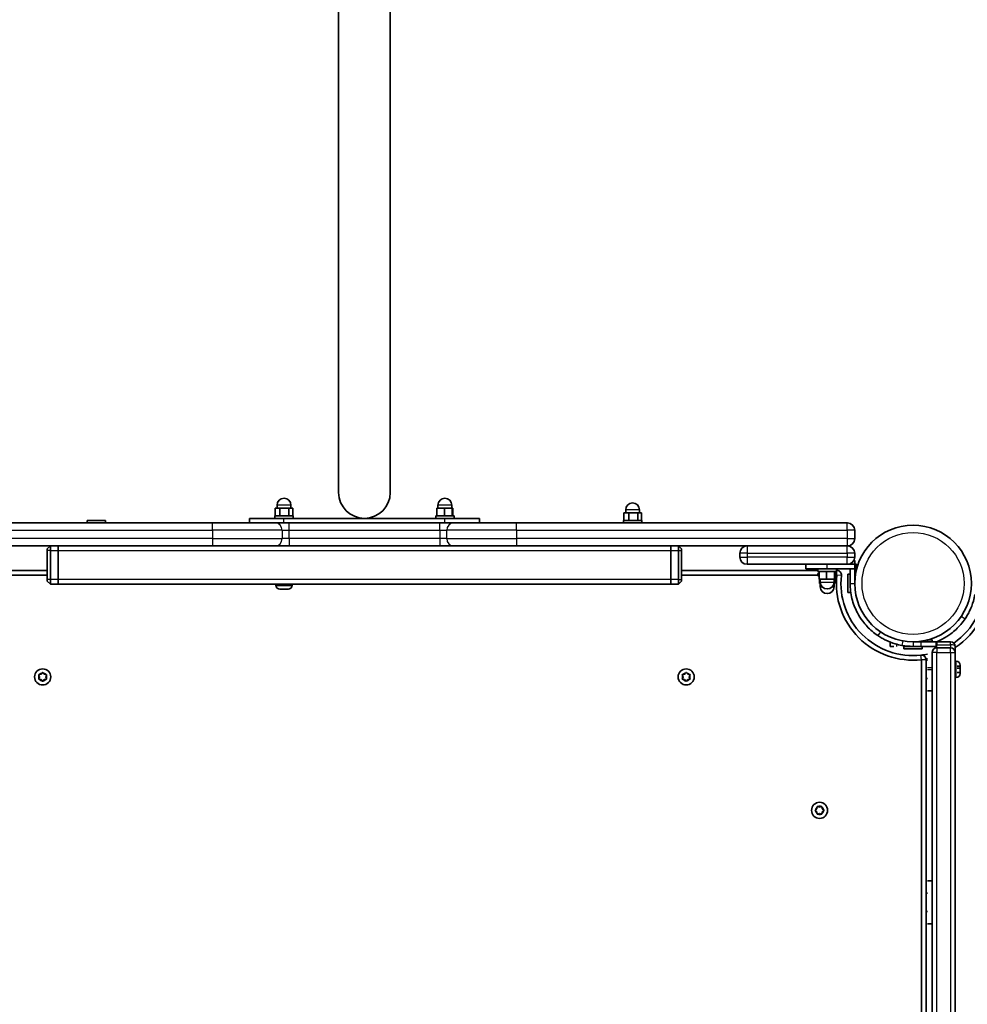
# Model space of a CAD drawing. Units: millimetres. Extents: x -5979 to 6189, y -4549 to 4846.
# Drawn here: x 710 to 1328, y 2063 to 2706 of the extents above; entities that cross this region are included whole.
import ezdxf

# ---------------------------------------------------------------- set-up
doc = ezdxf.new("R2010")
doc.units = ezdxf.units.MM
doc.layers.add('Widoczne (ISO)', color=7, linetype='Continuous', lineweight=35)
doc.layers.add('Widoczne wąskie (ISO)', color=7, linetype='Continuous', lineweight=25)

msp = doc.modelspace()

# ---------------------------------------------------------------- linework, layer by layer
at = {"layer": 'Widoczne (ISO)'}
for p, q in [((917.66, 2897.41), (917.66, 2397.41)), ((951.36, 2397.41), (951.36, 2897.41)), ((879.37, 2387.16), (876.25, 2387.16)), ((876.25, 2382.16), (876.25, 2387.16)), ((877.52, 2387.16), (877.52, 2389.16)), ((885.13, 2387.16), (879.37, 2387.16)), ((879.37, 2382.16), (879.37, 2387.16)), ((885.13, 2382.16), (885.13, 2387.16)), ((887.79, 2387.16), (885.13, 2387.16)), ((886.52, 2387.16), (886.52, 2389.16)), ((887.79, 2382.16), (887.79, 2387.16)), ((986.66, 2387.16), (981.85, 2387.16)), ((981.85, 2382.16), (981.85, 2387.16)), ((982.52, 2387.16), (982.52, 2389.16)), ((991.83, 2387.16), (986.66, 2387.16)), ((986.66, 2382.16), (986.66, 2387.16)), ((991.52, 2387.16), (991.52, 2389.16)), ((991.83, 2382.16), (991.83, 2387.16)), ((992.19, 2387.16), (991.83, 2387.16)), ((992.19, 2382.16), (992.19, 2387.16)), ((1107.12, 2384.16), (1103.77, 2384.16)), ((1103.77, 2379.16), (1103.77, 2384.16)), ((1105.02, 2384.16), (1105.02, 2386.16)), ((1112.87, 2384.16), (1107.12, 2384.16)), ((1107.12, 2379.16), (1107.12, 2384.16)), ((1112.87, 2379.16), (1112.87, 2384.16)), ((1115.27, 2384.16), (1112.87, 2384.16)), ((1114.02, 2384.16), (1114.02, 2386.16)), ((1115.27, 2379.16), (1115.27, 2384.16)), ((835.37, 2377.56), (619.52, 2377.56)), ((753.52, 2379.16), (765.52, 2379.16)), ((753.52, 2377.56), (753.52, 2379.16)), ((765.52, 2377.56), (765.52, 2379.16)), ((835.37, 2377.56), (876.48, 2377.56)), ((859.51, 2380.56), (882, 2380.56)), ((859.51, 2377.56), (859.51, 2380.56)), ((876.02, 2382.16), (888.02, 2382.16)), ((876.02, 2380.56), (876.02, 2382.16)), ((885.33, 2377.56), (876.48, 2377.56)), ((987.02, 2380.56), (882, 2380.56)), ((983.71, 2377.56), (885.33, 2377.56)), ((888.02, 2380.56), (888.02, 2382.16)), ((981.02, 2382.16), (993.02, 2382.16)), ((981.02, 2380.56), (981.02, 2382.16)), ((992.56, 2377.56), (983.71, 2377.56)), ((987.02, 2380.56), (1009.51, 2380.56)), ((992.56, 2377.56), (1033.67, 2377.56)), ((993.02, 2380.56), (993.02, 2382.16)), ((1009.51, 2377.56), (1009.51, 2380.56)), ((1249.52, 2377.56), (1033.67, 2377.56)), ((1103.52, 2379.16), (1115.52, 2379.16)), ((1103.52, 2377.56), (1103.52, 2379.16)), ((1115.52, 2377.56), (1115.52, 2379.16)), ((1249.52, 2377.56), (1249.77, 2377.56)), ((1254.52, 2367.31), (1254.52, 2372.81)), ((619.52, 2362.56), (835.37, 2362.56)), ((727.52, 2360.56), (729.52, 2362.56)), ((727.52, 2359.56), (727.52, 2360.56)), ((727.52, 2359.56), (727.52, 2340.56)), ((729.52, 2362.56), (729.52, 2359.56)), ((729.52, 2340.56), (729.52, 2359.56)), ((734.52, 2359.56), (734.52, 2362.56)), ((734.52, 2362.56), (734.52, 2359.56)), ((734.52, 2340.56), (734.52, 2359.56)), ((734.52, 2359.56), (734.52, 2340.56)), ((876.48, 2362.56), (835.37, 2362.56)), ((876.48, 2362.56), (885.33, 2362.56)), ((885.33, 2362.56), (983.71, 2362.56)), ((983.71, 2362.56), (992.56, 2362.56)), ((1033.67, 2362.56), (992.56, 2362.56)), ((1033.67, 2362.56), (1249.52, 2362.56)), ((1134.52, 2362.56), (1134.52, 2359.56)), ((1134.52, 2359.56), (1134.52, 2362.56)), ((1134.52, 2340.56), (1134.52, 2359.56)), ((1134.52, 2340.56), (1134.52, 2359.56)), ((1139.52, 2362.56), (1141.52, 2360.56)), ((1139.52, 2359.56), (1139.52, 2362.56)), ((1139.52, 2359.56), (1139.52, 2340.56)), ((1141.52, 2360.56), (1141.52, 2359.56)), ((1141.52, 2340.56), (1141.52, 2359.56)), ((1249.52, 2362.56), (1184.52, 2362.56)), ((1249.52, 2362.56), (1249.77, 2362.56)), ((1249.77, 2362.56), (1249.52, 2362.56)), ((1179.52, 2357.81), (1179.52, 2355.31)), ((1254.51, 2353.06), (1253.95, 2353.06)), ((1254.51, 2353.06), (1254.51, 2350.56)), ((1254.52, 2355.31), (1254.52, 2357.81)), ((727.52, 2346.56), (638.52, 2346.56)), ((1230.52, 2346.56), (1141.52, 2346.56)), ((1184.52, 2350.56), (1184.27, 2350.56)), ((1184.52, 2350.56), (1249.52, 2350.56)), ((1222.52, 2347.56), (1222.52, 2350.56)), ((1236.52, 2347.56), (1222.52, 2347.56)), ((1230.52, 2347.56), (1230.52, 2345.96)), ((1242.52, 2345.96), (1230.52, 2345.96)), ((1231.28, 2345.96), (1231.28, 2340.96)), ((1236, 2345.96), (1236, 2340.96)), ((1236.52, 2347.56), (1254.52, 2347.56)), ((1241.24, 2345.96), (1241.24, 2340.96)), ((1241.76, 2345.96), (1241.76, 2340.96)), ((1242.52, 2347.56), (1242.52, 2345.96)), ((1242.81, 2346.56), (1242.52, 2346.56)), ((1249.77, 2350.56), (1249.52, 2350.56)), ((1254.52, 2350.56), (1249.77, 2350.56)), ((1251.51, 2350.56), (1251.51, 2350.89)), ((1251.51, 2347.56), (1251.51, 2338.06)), ((1254.51, 2338.06), (1254.51, 2347.56)), ((1254.52, 2350.56), (1255.72, 2350.56)), ((1254.52, 2347.56), (1254.52, 2350.56)), ((1255.72, 2347.56), (1254.52, 2347.56)), ((1255.72, 2350.56), (1255.72, 2347.56)), ((638.52, 2343.56), (727.52, 2343.56)), ((727.52, 2339.56), (727.52, 2340.56)), ((729.52, 2337.56), (727.52, 2339.56)), ((729.52, 2340.56), (729.52, 2337.56)), ((734.52, 2337.56), (734.52, 2340.56)), ((734.52, 2340.56), (734.52, 2337.56)), ((1134.52, 2340.56), (1134.52, 2337.56)), ((1134.52, 2337.56), (1134.52, 2340.56)), ((1139.52, 2337.56), (1139.52, 2340.56)), ((1139.52, 2337.56), (1141.52, 2339.56)), ((1141.52, 2343.56), (1230.52, 2343.56)), ((1141.52, 2340.56), (1141.52, 2339.56)), ((1231.28, 2344.56), (1230.52, 2344.56)), ((1230.52, 2344.56), (1230.52, 2342.96)), ((1231.28, 2342.96), (1230.52, 2342.96)), ((1231.28, 2340.96), (1236, 2340.96)), ((1231.52, 2340.96), (1231.52, 2337.96)), ((1232.02, 2340.96), (1232.02, 2338.96)), ((1236, 2340.96), (1241.24, 2340.96)), ((1241.02, 2340.96), (1241.02, 2338.96)), ((1241.24, 2340.96), (1241.76, 2340.96)), ((1241.52, 2340.96), (1241.52, 2337.96)), ((1242.52, 2344.56), (1241.76, 2344.56)), ((1242.52, 2342.96), (1241.76, 2342.96)), ((1242.52, 2344.56), (1242.52, 2342.96)), ((1242.52, 2343.56), (1242.81, 2343.56)), ((1249.91, 2344.06), (1249.91, 2332.06)), ((1249.91, 2344.06), (1251.51, 2344.06)), ((1254.61, 2343.06), (1254.51, 2343.06)), ((1254.61, 2343.06), (1254.61, 2340.82)), ((1254.81, 2342.86), (1254.61, 2343.06)), ((729.52, 2337.56), (734.52, 2337.56)), ((734.52, 2337.56), (1134.52, 2337.56)), ((876.77, 2336.82), (876.77, 2337.56)), ((880.13, 2334.26), (879.33, 2334.26)), ((880.15, 2334.26), (880.13, 2334.26)), ((880.15, 2334.26), (880.15, 2334.28)), ((880.47, 2334.26), (880.15, 2334.26)), ((880.47, 2334.26), (880.47, 2334.26)), ((880.53, 2334.26), (880.47, 2334.26)), ((882.74, 2334.26), (880.53, 2334.26)), ((883.21, 2334.26), (882.74, 2334.26)), ((884.62, 2334.26), (883.21, 2334.26)), ((884.7, 2334.26), (884.62, 2334.26)), ((887.27, 2336.82), (887.27, 2337.56)), ((1134.52, 2337.56), (1139.52, 2337.56)), ((1231.52, 2337.96), (1232.13, 2337.96)), ((1232.02, 2337.96), (1232.02, 2335.96)), ((1240.91, 2337.96), (1241.52, 2337.96)), ((1241.02, 2337.96), (1241.02, 2335.96)), ((1249.91, 2332.06), (1251.51, 2332.06)), ((1302.06, 2300.01), (1302.06, 2301.22)), ((1302.06, 2301.22), (1305.06, 2301.22)), ((1305.06, 2301.22), (1305.06, 2300.01)), ((1277.56, 2299.85), (1277.56, 2297.01)), ((1280.06, 2297.01), (1277.56, 2297.01)), ((1292.56, 2297.01), (1286.56, 2297.01)), ((1286.56, 2297.01), (1286.56, 2295.41)), ((1298.56, 2295.41), (1286.56, 2295.41)), ((1297.56, 2300.01), (1292.56, 2300.01)), ((1292.56, 2297.01), (1297.56, 2297.01)), ((1297.56, 2300.01), (1307.56, 2300.01)), ((1307.56, 2297.01), (1297.56, 2297.01)), ((1298.56, 2297.01), (1298.56, 2295.41)), ((1307.56, 2297.01), (1307.56, 2300.01)), ((1317.06, 2300.01), (1308.06, 2300.01)), ((1317.06, 2296.01), (1308.06, 2296.01)), ((1320.06, 2297.01), (1320.06, 2296.95)), ((1320.06, 2293.01), (1320.06, 2296.95)), ((1298.06, 2288.31), (1298.06, 1672.01)), ((1301.06, 1672.01), (1301.06, 2288.31)), ((1301.06, 2288.01), (1302.06, 2288.01)), ((1305.06, 2292.91), (1305.06, 1667.11)), ((1320.06, 2293.01), (1320.06, 2292.91)), ((1320.06, 1667.11), (1320.06, 2292.91)), ((1320.8, 2287.26), (1320.06, 2287.26)), ((1323.36, 2284.01), (1321.36, 2284.01)), ((1323.36, 2282.85), (1321.36, 2282.85)), ((1323.36, 2284.7), (1323.36, 2284.46)), ((1323.36, 2284.46), (1323.36, 2284.2)), ((1323.36, 2284.2), (1323.36, 2282.26)), ((1323.36, 2281.76), (1323.36, 2279.82)), ((722.51, 2277.06), (722.06, 2278.18)), ((722.06, 2275.94), (722.51, 2277.06)), ((722.32, 2278.62), (723.51, 2278.79)), ((723.51, 2275.33), (722.32, 2275.5)), ((724.26, 2274.38), (723.51, 2275.33)), ((723.67, 2279), (724.26, 2279.74)), ((724.76, 2279.74), (725.51, 2278.79)), ((725.51, 2275.33), (724.76, 2274.38)), ((725.51, 2278.79), (726.7, 2278.62)), ((726.7, 2275.5), (725.51, 2275.33)), ((726.96, 2278.18), (726.51, 2277.06)), ((726.51, 2277.06), (726.96, 2275.94)), ((1142.51, 2277.06), (1142.06, 2278.18)), ((1142.06, 2275.94), (1142.51, 2277.06)), ((1142.32, 2278.62), (1143.51, 2278.79)), ((1143.51, 2275.33), (1142.32, 2275.5)), ((1144.26, 2274.38), (1143.51, 2275.33)), ((1143.67, 2279), (1144.26, 2279.74)), ((1144.76, 2279.74), (1145.51, 2278.79)), ((1145.51, 2275.33), (1144.76, 2274.38)), ((1145.51, 2278.79), (1146.7, 2278.62)), ((1146.7, 2275.5), (1145.51, 2275.33)), ((1146.96, 2278.18), (1146.51, 2277.06)), ((1146.51, 2277.06), (1146.96, 2275.94)), ((1301.06, 2276.01), (1302.06, 2276.01)), ((1320.8, 2276.76), (1320.06, 2276.76)), ((1323.36, 2280.01), (1321.36, 2280.01)), ((1323.36, 2279.82), (1323.36, 2279.56)), ((1323.36, 2279.56), (1323.36, 2279.32)), ((1302.06, 2268.01), (1305.06, 2268.01)), ((1228.88, 2190.26), (1229.83, 2191.01)), ((1229.83, 2191.01), (1230, 2192.2)), ((1230.44, 2192.46), (1231.56, 2192.01)), ((1231.56, 2192.01), (1232.68, 2192.46)), ((1233.12, 2192.2), (1233.29, 2191.01)), ((1229.83, 2189.01), (1228.88, 2189.76)), ((1230, 2187.82), (1229.83, 2189.01)), ((1231.56, 2188.01), (1230.44, 2187.56)), ((1232.68, 2187.56), (1231.56, 2188.01)), ((1233.29, 2189.01), (1233.12, 2187.82)), ((1234.24, 2189.76), (1233.29, 2189.01)), ((1233.5, 2190.85), (1234.24, 2190.26)), ((1302.06, 2144.01), (1305.06, 2144.01)), ((1301.06, 2136.01), (1302.06, 2136.01)), ((1301.06, 2124.01), (1302.06, 2124.01)), ((1302.06, 2116.01), (1305.06, 2116.01))]:
    msp.add_line(p, q, dxfattribs=at)
for centre, radius in [((1292.56, 2338.06), 38.05), ((724.51, 2277.06), 5.25), ((1144.51, 2277.06), 5.25), ((1231.56, 2190.01), 5.25)]:
    msp.add_circle(centre, radius, dxfattribs=at)
for centre, radius, start, end in [((934.51, 2397.41), 16.85, 180, 0), ((882.02, 2389.16), 4.5, 0, 180), ((987.02, 2389.16), 4.5, 0, 180), ((1109.52, 2386.16), 4.5, 0, 180), ((1249.77, 2372.81), 4.75, 0, 90), ((1249.77, 2367.31), 4.75, 270, 0), ((1184.27, 2357.81), 4.75, 90, 180), ((1249.77, 2357.81), 4.75, 0, 90), ((1184.27, 2355.31), 4.75, 180, 270), ((1249.77, 2355.31), 4.75, 270, 0), ((1242.81, 2343.56), 3, 353.69102, 90), ((1236.52, 2338.96), 4.5, 180, 0), ((1292.56, 2338.06), 50.05, 173.69102, 276.30898), ((1292.56, 2338.06), 47.05, 173.69102, 276.30898), ((879.33, 2336.82), 2.56, 180, 270), ((884.71, 2336.82), 2.56, 270, 0), ((1236.52, 2335.96), 4.5, 180, 0), ((1292.56, 2338.06), 47.05, 304.33825, 0), ((1292.56, 2338.06), 50.05, 303.32933, 0), ((1292.56, 2338.06), 41.05, 259.88186, 270), ((1308.06, 2293.01), 3, 90, 180), ((1308.06, 2297.01), 3, 90, 99.59407), ((1317.06, 2297.01), 3, 0, 90), ((1317.06, 2293.01), 3, 0, 90), ((1292.56, 2338.06), 47.05, 276.30898, 281.64884), ((1298.06, 2288.31), 3, 0, 96.30898), ((1292.56, 2338.06), 50.05, 279.74381, 280.94171), ((1320.8, 2284.7), 2.56, 0, 90), ((723.48, 2278.98), 0.189, 278.26197, 5.2141), ((1143.48, 2278.98), 0.189, 278.26197, 5.2141), ((1320.8, 2279.32), 2.56, 270, 0), ((1233.48, 2191.04), 0.189, 188.26197, 275.2141)]:
    msp.add_arc(centre, radius, start, end, dxfattribs=at)
for points in [[(880.13, 2334.28), (880.26, 2334.27), (880.4, 2334.26), (880.53, 2334.26)], [(880.13, 2334.26), (880.13, 2334.26), (880.13, 2334.27), (880.13, 2334.28)], [(882.74, 2334.26), (882.85, 2334.26), (882.97, 2334.27), (883.09, 2334.28)], [(883.09, 2334.28), (883.13, 2334.27), (883.17, 2334.26), (883.21, 2334.26)], [(884.62, 2334.26), (884.74, 2334.26), (884.86, 2334.27), (884.98, 2334.28)], [(884.98, 2334.28), (884.89, 2334.27), (884.79, 2334.26), (884.7, 2334.26)], [(1323.36, 2284.2), (1323.36, 2284.33), (1323.35, 2284.47), (1323.34, 2284.61)], [(1323.34, 2284.61), (1323.35, 2284.56), (1323.36, 2284.51), (1323.36, 2284.46)], [(1323.34, 2282.01), (1323.35, 2282.1), (1323.36, 2282.18), (1323.36, 2282.26)], [(1323.36, 2281.76), (1323.36, 2281.84), (1323.35, 2281.92), (1323.34, 2282.01)], [(721.91, 2278.56), (722.05, 2278.58), (722.19, 2278.6), (722.32, 2278.62)], [(722.06, 2278.18), (722.02, 2278.3), (721.96, 2278.43), (721.91, 2278.56)], [(721.91, 2275.56), (721.96, 2275.69), (722.02, 2275.82), (722.06, 2275.94)], [(722.32, 2275.5), (722.19, 2275.52), (722.05, 2275.54), (721.91, 2275.56)], [(724.26, 2279.74), (724.34, 2279.84), (724.42, 2279.95), (724.51, 2280.06)], [(724.51, 2280.06), (724.6, 2279.95), (724.68, 2279.84), (724.76, 2279.74)], [(726.7, 2278.62), (726.83, 2278.6), (726.97, 2278.58), (727.11, 2278.56)], [(727.11, 2275.56), (726.97, 2275.54), (726.83, 2275.52), (726.7, 2275.5)], [(727.11, 2278.56), (727.06, 2278.43), (727, 2278.3), (726.96, 2278.18)], [(726.96, 2275.94), (727, 2275.82), (727.06, 2275.69), (727.11, 2275.56)], [(1141.91, 2278.56), (1142.05, 2278.58), (1142.19, 2278.6), (1142.32, 2278.62)], [(1142.06, 2278.18), (1142.02, 2278.3), (1141.96, 2278.43), (1141.91, 2278.56)], [(1141.91, 2275.56), (1141.96, 2275.69), (1142.02, 2275.82), (1142.06, 2275.94)], [(1142.32, 2275.5), (1142.19, 2275.52), (1142.05, 2275.54), (1141.91, 2275.56)], [(1144.26, 2279.74), (1144.34, 2279.84), (1144.42, 2279.95), (1144.51, 2280.06)], [(1144.51, 2280.06), (1144.6, 2279.95), (1144.68, 2279.84), (1144.76, 2279.74)], [(1146.7, 2278.62), (1146.83, 2278.6), (1146.97, 2278.58), (1147.11, 2278.56)], [(1147.11, 2275.56), (1146.97, 2275.54), (1146.83, 2275.52), (1146.7, 2275.5)], [(1147.11, 2278.56), (1147.06, 2278.43), (1147, 2278.3), (1146.96, 2278.18)], [(1146.96, 2275.94), (1147, 2275.82), (1147.06, 2275.69), (1147.11, 2275.56)], [(1323.34, 2279.41), (1323.35, 2279.55), (1323.36, 2279.69), (1323.36, 2279.82)], [(1323.36, 2279.56), (1323.36, 2279.52), (1323.35, 2279.46), (1323.34, 2279.41)], [(724.51, 2274.06), (724.42, 2274.17), (724.34, 2274.28), (724.26, 2274.38)], [(724.76, 2274.38), (724.68, 2274.28), (724.6, 2274.17), (724.51, 2274.06)], [(1144.51, 2274.06), (1144.42, 2274.17), (1144.34, 2274.28), (1144.26, 2274.38)], [(1144.76, 2274.38), (1144.68, 2274.28), (1144.6, 2274.17), (1144.51, 2274.06)], [(1230, 2192.2), (1230.02, 2192.33), (1230.04, 2192.47), (1230.06, 2192.61)], [(1230.06, 2192.61), (1230.19, 2192.56), (1230.32, 2192.51), (1230.44, 2192.46)], [(1232.68, 2192.46), (1232.8, 2192.51), (1232.93, 2192.56), (1233.06, 2192.61)], [(1233.06, 2192.61), (1233.08, 2192.47), (1233.1, 2192.33), (1233.12, 2192.2)], [(1228.56, 2190.01), (1228.67, 2190.1), (1228.78, 2190.18), (1228.88, 2190.26)], [(1228.88, 2189.76), (1228.78, 2189.84), (1228.67, 2189.92), (1228.56, 2190.01)], [(1230.06, 2187.41), (1230.04, 2187.55), (1230.02, 2187.69), (1230, 2187.82)], [(1230.44, 2187.56), (1230.32, 2187.52), (1230.19, 2187.46), (1230.06, 2187.41)], [(1233.06, 2187.41), (1232.93, 2187.46), (1232.8, 2187.52), (1232.68, 2187.56)], [(1233.12, 2187.82), (1233.1, 2187.69), (1233.08, 2187.55), (1233.06, 2187.41)], [(1234.24, 2190.26), (1234.34, 2190.18), (1234.45, 2190.1), (1234.56, 2190.01)], [(1234.56, 2190.01), (1234.45, 2189.92), (1234.34, 2189.84), (1234.24, 2189.76)]]:
    msp.add_open_spline(points, degree=3, dxfattribs=at)
for points, knots in [([(1269.56, 2304.06), (1268.25, 2304.94), (1267, 2305.9), (1263.57, 2308.85), (1261.55, 2311), (1258.44, 2315.12), (1257.26, 2316.99), (1254.69, 2321.89), (1253.5, 2325), (1252.31, 2329.83), (1252.01, 2331.46), (1251.61, 2334.75), (1251.51, 2336.4), (1251.51, 2338.06)], [0, 0, 0, 0, 0.558352, 0.558352, 1.603445, 1.603445, 2.386936, 2.386936, 3.562968, 3.562968, 4.150446, 4.150446, 4.737926, 4.737926, 4.737926, 4.737926]), ([(1332.97, 2330.85), (1332.71, 2329.38), (1332.37, 2327.92), (1331.32, 2324.35), (1330.52, 2322.3), (1329.15, 2319.42), (1328.66, 2318.5), (1327.64, 2316.72), (1327.12, 2315.89), (1326.56, 2315.06)], [0, 0, 0, 0, 0.449033, 0.449033, 1.125971, 1.125971, 1.466904, 1.466904, 1.810017, 1.810017, 1.810017, 1.810017]), ([(1326.56, 2315.06), (1325.68, 2313.75), (1324.72, 2312.5), (1321.77, 2309.07), (1319.62, 2307.05), (1315.5, 2303.94), (1313.63, 2302.76), (1310.46, 2301.09), (1309.22, 2300.52), (1307.96, 2300.01)], [0, 0, 0, 0, 0.558352, 0.558352, 1.603445, 1.603445, 2.386936, 2.386936, 2.871061, 2.871061, 2.871061, 2.871061]), ([(1285.35, 2297.65), (1283.88, 2297.91), (1282.42, 2298.26), (1278.85, 2299.3), (1276.8, 2300.1), (1273.92, 2301.47), (1272.99, 2301.96), (1271.22, 2302.98), (1270.39, 2303.5), (1269.56, 2304.06)], [0, 0, 0, 0, 0.449033, 0.449033, 1.125971, 1.125971, 1.466904, 1.466904, 1.810017, 1.810017, 1.810017, 1.810017])]:
    msp.add_open_spline(points, degree=3, knots=knots, dxfattribs=at)
at = {"layer": 'Widoczne wąskie (ISO)'}
for p, q in [((886.52, 2389.16), (877.52, 2389.16)), ((991.52, 2389.16), (982.52, 2389.16)), ((1114.02, 2386.16), (1105.02, 2386.16)), ((835.37, 2372.81), (835.37, 2377.56)), ((882, 2377.56), (882, 2380.56)), ((885.33, 2372.81), (885.33, 2377.56)), ((983.71, 2372.81), (983.71, 2377.56)), ((987.02, 2377.56), (987.02, 2380.56)), ((1033.67, 2372.81), (1033.67, 2377.56)), ((1249.52, 2372.81), (1249.52, 2377.56)), ((619.52, 2372.81), (835.37, 2372.81)), ((880.79, 2372.81), (835.37, 2372.81)), ((835.37, 2372.81), (835.37, 2367.31)), ((880.79, 2372.81), (885.33, 2372.81)), ((880.79, 2372.81), (880.79, 2367.31)), ((885.33, 2372.81), (983.71, 2372.81)), ((885.33, 2367.31), (885.33, 2372.81)), ((983.71, 2372.81), (988.25, 2372.81)), ((983.71, 2372.81), (983.71, 2367.31)), ((1033.67, 2372.81), (988.25, 2372.81)), ((988.25, 2367.31), (988.25, 2372.81)), ((1033.67, 2372.81), (1249.52, 2372.81)), ((1033.67, 2372.81), (1033.67, 2367.31)), ((1254.52, 2372.81), (1249.52, 2372.81)), ((1249.52, 2372.81), (1249.52, 2367.31)), ((835.37, 2367.31), (619.52, 2367.31)), ((835.37, 2367.31), (880.79, 2367.31)), ((835.37, 2367.31), (835.37, 2362.56)), ((885.33, 2367.31), (880.79, 2367.31)), ((885.33, 2367.31), (885.33, 2362.56)), ((983.71, 2367.31), (885.33, 2367.31)), ((983.71, 2367.31), (983.71, 2362.56)), ((988.25, 2367.31), (983.71, 2367.31)), ((988.25, 2367.31), (1033.67, 2367.31)), ((1033.67, 2367.31), (1033.67, 2362.56)), ((1249.52, 2367.31), (1033.67, 2367.31)), ((1249.52, 2367.31), (1249.52, 2362.56)), ((1249.52, 2367.31), (1254.52, 2367.31)), ((729.52, 2359.56), (727.52, 2359.56)), ((729.52, 2359.56), (734.52, 2359.56)), ((734.52, 2359.56), (1134.52, 2359.56)), ((1134.52, 2359.56), (1139.52, 2359.56)), ((1139.52, 2359.56), (1141.52, 2359.56)), ((1184.52, 2357.81), (1184.52, 2362.56)), ((1249.52, 2357.81), (1249.52, 2362.56)), ((1184.52, 2357.81), (1179.52, 2357.81)), ((1179.52, 2355.31), (1184.52, 2355.31)), ((1184.52, 2357.81), (1249.52, 2357.81)), ((1184.52, 2355.31), (1184.52, 2357.81)), ((1184.52, 2350.56), (1184.52, 2355.31)), ((1249.52, 2355.31), (1184.52, 2355.31)), ((1254.52, 2357.81), (1249.52, 2357.81)), ((1249.52, 2357.81), (1249.52, 2355.31)), ((1249.52, 2350.56), (1249.52, 2355.31)), ((1249.52, 2355.31), (1254.52, 2355.31)), ((1236.52, 2347.56), (1236.52, 2350.56)), ((1242.81, 2343.56), (1242.81, 2346.56)), ((729.52, 2340.56), (727.52, 2340.56)), ((734.52, 2340.56), (729.52, 2340.56)), ((1134.52, 2340.56), (734.52, 2340.56)), ((1139.52, 2340.56), (1134.52, 2340.56)), ((1139.52, 2340.56), (1141.52, 2340.56)), ((1232.02, 2338.96), (1241.02, 2338.96)), ((1245.8, 2343.23), (1242.81, 2343.56)), ((876.77, 2336.82), (887.27, 2336.82)), ((1232.02, 2335.96), (1233.17, 2335.96)), ((1239.87, 2335.96), (1241.02, 2335.96)), ((1251.51, 2338.06), (1253.19, 2338.06)), ((1253.19, 2338.06), (1254.51, 2338.06)), ((1324.07, 2316.74), (1326.56, 2315.06)), ((1271.24, 2306.55), (1269.56, 2304.06)), ((1285.88, 2300.6), (1285.35, 2297.65)), ((1282.07, 2297.01), (1282.07, 2298.37)), ((1292.56, 2300.01), (1292.56, 2297.01)), ((1297.56, 2300.01), (1297.56, 2297.01)), ((1308.06, 2300.01), (1308.06, 2298.01)), ((1308.06, 2296.01), (1308.06, 2298.01)), ((1308.06, 2298.01), (1317.06, 2298.01)), ((1308.06, 2296.01), (1308.06, 2292.91)), ((1317.06, 2298.01), (1317.06, 2300.01)), ((1317.06, 2298.01), (1317.06, 2296.01)), ((1317.06, 2292.91), (1317.06, 2296.01)), ((1298.06, 2288.31), (1297.73, 2291.3)), ((1301.06, 2288.31), (1298.06, 2288.31)), ((1308.06, 2292.91), (1305.06, 2292.91)), ((1308.06, 1667.11), (1308.06, 2292.91)), ((1308.06, 2292.91), (1317.06, 2292.91)), ((1317.06, 2292.91), (1320.06, 2292.91)), ((1317.06, 2292.91), (1317.06, 1667.11)), ((1302.06, 2283.22), (1305.06, 2283.22)), ((1302.06, 2282.01), (1305.06, 2282.01)), ((1320.8, 2276.76), (1320.8, 2287.26))]:
    msp.add_line(p, q, dxfattribs=at)
msp.add_circle((1292.56, 2338.06), 33.3, dxfattribs=at)
for centre, start, end in [((724.51, 2277.06), 155.41742, 204.58258), ((724.51, 2277.06), 95.41742, 144.58258), ((724.51, 2277.06), 215.41742, 264.58258), ((724.51, 2277.06), 35.41742, 84.58258), ((724.51, 2277.06), 275.41742, 324.58258), ((724.51, 2277.06), 335.41742, 24.58258), ((1144.51, 2277.06), 155.41742, 204.58258), ((1144.51, 2277.06), 95.41742, 144.58258), ((1144.51, 2277.06), 215.41742, 264.58258), ((1144.51, 2277.06), 35.41742, 84.58258), ((1144.51, 2277.06), 275.41742, 324.58258), ((1144.51, 2277.06), 335.41742, 24.58258), ((1231.56, 2190.01), 125.41742, 174.58258), ((1231.56, 2190.01), 65.41742, 114.58258), ((1231.56, 2190.01), 5.41742, 54.58258), ((1231.56, 2190.01), 185.41742, 234.58258), ((1231.56, 2190.01), 245.41742, 294.58258), ((1231.56, 2190.01), 305.41742, 354.58258)]:
    msp.add_arc(centre, 2.69, start, end, dxfattribs=at)
for centre, major_axis, ratio, start_param, end_param in [((876.48, 2372.81), (0, 4.75), 0.908363, 4.712389, 6.283185), ((992.56, 2372.81), (0, 4.75), 0.908363, 0, 1.570796), ((876.48, 2367.31), (0, -4.75), 0.908363, 0, 1.570796), ((992.56, 2367.31), (0, -4.75), 0.908363, 4.712389, 6.283185), ((1308.06, 2296.95), (-3, 0), 0.354839, 6.222542, 6.283185), ((1308.06, 2296.95), (3, 0), 0.354839, 1.570796, 1.738244), ((1317.06, 2296.95), (3, 0), 0.354839, 0, 1.570796)]:
    msp.add_ellipse(centre, major_axis=major_axis, ratio=ratio, start_param=start_param, end_param=end_param, dxfattribs=at)

doc.saveas('drawing.dxf')
